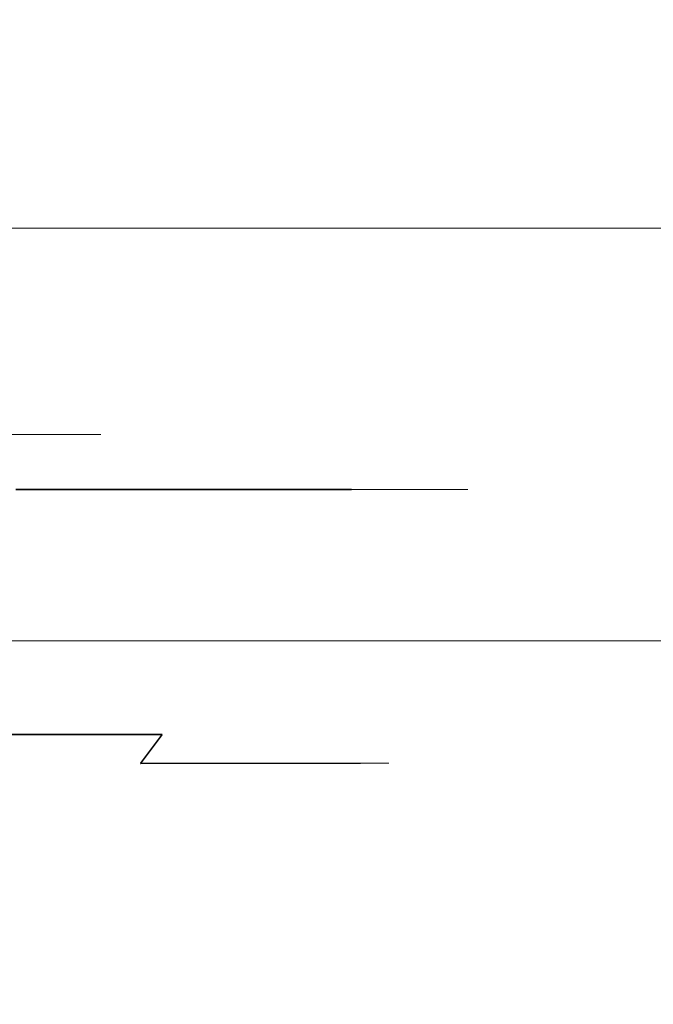
# Model space of a CAD drawing. Extents: x -202 to 202, y -405 to 0.
# Drawn here: x 11 to 15, y -119 to -112 of the extents above; entities that cross this region are included whole.
import ezdxf

# ---------------------------------------------------------------- set-up
doc = ezdxf.new("R2010")
doc.units = 0
doc.header["$LTSCALE"] = 500
doc.header["$MEASUREMENT"] = 0
doc.layers.add('CERAMIKA', color=253, linetype='Continuous')
doc.layers.add('CHROM', color=8, linetype='Continuous')

msp = doc.modelspace()

# ---------------------------------------------------------------- linework, layer by layer
at = {"layer": 'CERAMIKA', "lineweight": 0}
for points, invisible_edges in [([(10.6643, -114.9258, 104.1128), (9.0716, -114.9258, 107.2742), (9.0716, -72.1535, 107.2742), (10.6643, -72.1535, 104.1128)], 15), ([(9.0716, -114.9258, 93.9427), (10.6643, -114.9258, 97.104), (10.6643, -72.1535, 97.104), (9.0716, -72.1535, 93.9427)], 14), ([(11.2131, -114.9258, 100.6085), (10.6643, -114.9258, 104.1128), (10.6643, -72.1535, 104.1128), (11.2131, -72.1535, 100.6085)], 15), ([(10.6643, -114.9258, 97.104), (11.2131, -114.9258, 100.6085), (11.2131, -72.1535, 100.6085), (10.6643, -72.1535, 97.104)], 14), ([(62.4519, -111.8353, 131.2606), (-62.4519, -111.8353, 131.2606), (-62.0884, -113.4595, 130.163), (62.0885, -113.4595, 130.163)], 11), ([(62.0885, -113.4595, 130.163), (-62.0884, -113.4595, 130.163), (-61.5444, -114.5447, 128.5203), (61.5445, -114.5447, 128.5203)], 15), ([(61.5445, -114.5447, 128.5203), (-61.5444, -114.5447, 128.5203), (-60.7407, -114.9258, 126.5827), (60.7407, -114.9258, 126.5827)], 15), ([(-60.7407, -114.9258, 126.5827), (0.0001, -114.9258, 111.9489), (60.7407, -114.9258, 126.5827), (-60.7407, -114.9258, 126.5827)], 15), ([(59.155, -114.9258, 77.069), (-59.155, -114.9258, 77.069), (-57.984, -114.9258, 40.5065), (57.9841, -114.9258, 40.5065)], 15), ([(59.155, -114.9258, 77.069), (3.4651, -114.9258, 89.823), (-59.155, -114.9258, 77.069), (59.155, -114.9258, 77.069)], 15), ([(-57.9486, -115.3069, 38.5689), (57.9487, -115.3069, 38.5689), (57.9841, -114.9258, 40.5065), (-57.984, -114.9258, 40.5065)], 15), ([(60.7407, -114.9258, 126.5827), (0.0001, -114.9258, 111.9489), (3.4651, -114.9258, 111.3938), (60.7407, -114.9258, 126.5827)], 15), ([(3.4651, -114.9258, 89.823), (59.155, -114.9258, 77.069), (6.5909, -114.9258, 91.4338), (3.4651, -114.9258, 89.823)], 15), ([(60.7407, -114.9258, 126.5827), (3.4651, -114.9258, 111.3938), (6.5909, -114.9258, 109.7831), (60.7407, -114.9258, 126.5827)], 15), ([(6.5909, -114.9258, 91.4338), (59.155, -114.9258, 77.069), (9.0716, -114.9258, 93.9427), (6.5909, -114.9258, 91.4338)], 15), ([(60.7407, -114.9258, 126.5827), (6.5909, -114.9258, 109.7831), (9.0716, -114.9258, 107.2742), (60.7407, -114.9258, 126.5827)], 15), ([(9.0716, -114.9258, 93.9427), (59.155, -114.9258, 77.069), (10.6643, -114.9258, 97.104), (9.0716, -114.9258, 93.9427)], 15), ([(60.7407, -114.9258, 126.5827), (9.0716, -114.9258, 107.2742), (10.6643, -114.9258, 104.1128), (60.7407, -114.9258, 126.5827)], 15), ([(11.2131, -114.9258, 100.6085), (59.155, -114.9258, 77.069), (10.6643, -114.9258, 104.1128), (11.2131, -114.9258, 100.6085)], 15), ([(10.6643, -114.9258, 97.104), (59.155, -114.9258, 77.069), (11.2131, -114.9258, 100.6085), (10.6643, -114.9258, 97.104)], 15), ([(60.7407, -114.9258, 126.5827), (10.6643, -114.9258, 104.1128), (59.155, -114.9258, 77.069), (60.7407, -114.9258, 126.5827)], 15), ([(-57.9068, -116.3921, 36.9262), (57.9069, -116.3921, 36.9262), (57.9487, -115.3069, 38.5689), (-57.9486, -115.3069, 38.5689)], 15), ([(-57.8651, -118.0164, 35.8286), (57.8652, -118.0164, 35.8286), (57.9069, -116.3921, 36.9262), (-57.9068, -116.3921, 36.9262)], 11), ([(-57.8297, -119.9322, 35.4432), (57.8298, -119.9322, 35.4432), (57.8652, -118.0164, 35.8286), (-57.8651, -118.0164, 35.8286)], 15)]:
    msp.add_3dface(points, dxfattribs=dict(at, invisible_edges=invisible_edges))
at = {"layer": 'CHROM', "lineweight": 0}
for points, invisible_edges in [([(11.9825, -115.3142, 107.6351), (10.6101, -115.3133, 109.6187), (10.5984, -116.1956, 109.609), (11.9707, -116.1957, 107.6275)], 14), ([(10.6101, -115.3186, 91.7625), (11.9825, -115.3177, 93.7452), (11.9707, -116.1998, 93.7534), (10.5984, -116.2008, 91.7718)], 14), ([(12.9946, -115.3143, 105.4408), (11.9825, -115.3142, 107.6351), (11.9707, -116.1957, 107.6275), (12.9809, -116.1961, 105.436)], 14), ([(11.9825, -115.3177, 93.7452), (12.9946, -115.3176, 95.9406), (12.9809, -116.1994, 95.9459), (11.9707, -116.1998, 93.7534)], 14), ([(13.6143, -115.3152, 103.102), (12.9946, -115.3143, 105.4408), (12.9809, -116.1961, 105.436), (13.5996, -116.1972, 103.1002)], 14), ([(12.9946, -115.3176, 95.9406), (13.6143, -115.3167, 98.2793), (13.5996, -116.1982, 98.2817), (12.9809, -116.1994, 95.9459)], 14), ([(13.8228, -115.316, 100.6907), (13.6143, -115.3152, 103.102), (13.5996, -116.1972, 103.1002), (13.8081, -116.1982, 100.6909)], 14), ([(13.6143, -115.3167, 98.2793), (13.8228, -115.316, 100.6907), (13.8081, -116.1982, 100.6909), (13.5996, -116.1982, 98.2817)], 14), ([(11.9707, -116.1957, 107.6275), (10.5984, -116.1956, 109.609), (10.565, -116.4043, 109.5804), (11.9316, -116.405, 107.6057)], 15), ([(10.5984, -116.2008, 91.7718), (11.9707, -116.1998, 93.7534), (11.9316, -116.4094, 93.7754), (10.565, -116.4102, 91.8017)], 15), ([(12.9809, -116.1961, 105.436), (11.9707, -116.1957, 107.6275), (11.9316, -116.405, 107.6057), (12.9388, -116.4061, 105.4212)], 15), ([(11.9707, -116.1998, 93.7534), (12.9809, -116.1994, 95.9459), (12.9388, -116.4084, 95.961), (11.9316, -116.4094, 93.7754)], 15), ([(13.5996, -116.1972, 103.1002), (12.9809, -116.1961, 105.436), (12.9388, -116.4061, 105.4212), (13.5565, -116.407, 103.0924)], 15), ([(12.9809, -116.1994, 95.9459), (13.5996, -116.1982, 98.2817), (13.5565, -116.4084, 98.2887), (12.9388, -116.4084, 95.961)], 15), ([(13.8081, -116.1982, 100.6909), (13.5996, -116.1972, 103.1002), (13.5565, -116.407, 103.0924), (13.7641, -116.4078, 100.6911)], 15), ([(13.5996, -116.1982, 98.2817), (13.8081, -116.1982, 100.6909), (13.7641, -116.4078, 100.6911), (13.5565, -116.4084, 98.2887)], 15), ([(11.9316, -116.405, 107.6057), (10.565, -116.4043, 109.5804), (10.5064, -116.6219, 109.532), (11.866, -116.6227, 107.5674)], 15), ([(10.565, -116.4102, 91.8017), (11.9316, -116.4094, 93.7754), (11.866, -116.6266, 93.8146), (10.5064, -116.6273, 91.8499)], 15), ([(12.9388, -116.4061, 105.4212), (11.9316, -116.405, 107.6057), (11.866, -116.6227, 107.5674), (12.8684, -116.6229, 105.3948)], 15), ([(11.9316, -116.4094, 93.7754), (12.9388, -116.4084, 95.961), (12.8684, -116.6264, 95.9872), (11.866, -116.6266, 93.8146)], 15), ([(13.5565, -116.407, 103.0924), (12.9388, -116.4061, 105.4212), (12.8684, -116.6229, 105.3948), (13.4811, -116.6241, 103.0789)], 15), ([(12.9388, -116.4084, 95.961), (13.5565, -116.4084, 98.2887), (13.4811, -116.6252, 98.303), (12.8684, -116.6264, 95.9872)], 15), ([(13.7641, -116.4078, 100.6911), (13.5565, -116.407, 103.0924), (13.4811, -116.6241, 103.0789), (13.6887, -116.6242, 100.6915)], 15), ([(13.5565, -116.4084, 98.2887), (13.7641, -116.4078, 100.6911), (13.6887, -116.6242, 100.6915), (13.4811, -116.6252, 98.303)], 15), ([(11.866, -116.6227, 107.5674), (10.5064, -116.6219, 109.532), (10.4241, -116.8403, 109.4606), (11.773, -116.8407, 107.5129)], 15), ([(10.5064, -116.6273, 91.8499), (11.866, -116.6266, 93.8146), (11.773, -116.8453, 93.8686), (10.4241, -116.8457, 91.9208)], 15), ([(12.8684, -116.6229, 105.3948), (11.866, -116.6227, 107.5674), (11.773, -116.8407, 107.5129), (12.7665, -116.8416, 105.3572)], 15), ([(11.866, -116.6266, 93.8146), (12.8684, -116.6264, 95.9872), (12.7665, -116.8444, 96.0242), (11.773, -116.8453, 93.8686)], 15), ([(13.4811, -116.6241, 103.0789), (12.8684, -116.6229, 105.3948), (12.7665, -116.8416, 105.3572), (13.3754, -116.8426, 103.0602)], 15), ([(12.8684, -116.6264, 95.9872), (13.4811, -116.6252, 98.303), (13.3754, -116.8435, 98.3222), (12.7665, -116.8444, 96.0242)], 15), ([(13.6887, -116.6242, 100.6915), (13.4811, -116.6241, 103.0789), (13.3754, -116.8426, 103.0602), (13.5801, -116.8425, 100.6908)], 15), ([(13.4811, -116.6252, 98.303), (13.6887, -116.6242, 100.6915), (13.5801, -116.8425, 100.6908), (13.3754, -116.8435, 98.3222)], 15), ([(11.773, -116.8407, 107.5129), (10.4241, -116.8403, 109.4606), (10.3145, -117.0546, 109.3688), (11.6497, -117.0549, 107.441)], 15), ([(10.4241, -116.8457, 91.9208), (11.773, -116.8453, 93.8686), (11.6497, -117.0588, 93.9409), (10.3145, -117.0602, 92.014)], 11), ([(12.7665, -116.8416, 105.3572), (11.773, -116.8407, 107.5129), (11.6497, -117.0549, 107.441), (12.6325, -117.0561, 105.3081)], 15), ([(11.773, -116.8453, 93.8686), (12.7665, -116.8444, 96.0242), (12.6325, -117.0586, 96.0737), (11.6497, -117.0588, 93.9409)], 15), ([(13.3754, -116.8426, 103.0602), (12.7665, -116.8416, 105.3572), (12.6325, -117.0561, 105.3081), (13.2345, -117.0565, 103.0351)], 15), ([(12.7665, -116.8444, 96.0242), (13.3754, -116.8435, 98.3222), (13.2345, -117.0582, 98.3467), (12.6325, -117.0586, 96.0737)], 15), ([(13.5801, -116.8425, 100.6908), (13.3754, -116.8426, 103.0602), (13.2345, -117.0565, 103.0351), (13.4381, -117.0569, 100.6915)], 15), ([(13.3754, -116.8435, 98.3222), (13.5801, -116.8425, 100.6908), (13.4381, -117.0569, 100.6915), (13.2345, -117.0582, 98.3467)], 15), ([(11.6497, -117.0549, 107.441), (10.3145, -117.0546, 109.3688), (10.1784, -117.2598, 109.253), (11.496, -117.2597, 107.3511)], 6), ([(12.6325, -117.0561, 105.3081), (11.6497, -117.0549, 107.441), (11.496, -117.2597, 107.3511), (12.466, -117.2607, 105.2471)], 15), ([(13.2345, -117.0565, 103.0351), (12.6325, -117.0561, 105.3081), (12.466, -117.2607, 105.2471), (13.0602, -117.2611, 103.0039)], 15), ([(13.4381, -117.0569, 100.6915), (13.2345, -117.0565, 103.0351), (13.0602, -117.2611, 103.0039), (13.26, -117.2615, 100.6911)], 15), ([(13.2345, -117.0582, 98.3467), (13.4381, -117.0569, 100.6915), (13.26, -117.2615, 100.6911), (13.0602, -117.2629, 98.3782)], 15), ([(10.3145, -117.0602, 92.014), (11.6497, -117.0588, 93.9409), (11.496, -117.2643, 94.031), (10.1784, -117.2642, 92.129)], 13), ([(11.6497, -117.0588, 93.9409), (12.6325, -117.0586, 96.0737), (12.466, -117.2632, 96.135), (11.496, -117.2643, 94.031)], 15), ([(12.6325, -117.0586, 96.0737), (13.2345, -117.0582, 98.3467), (13.0602, -117.2629, 98.3782), (12.466, -117.2632, 96.135)], 15), ([(11.496, -117.2597, 107.3511), (10.1784, -117.2598, 109.253), (10.0149, -117.448, 109.114), (11.31, -117.4489, 107.2428)], 15), ([(10.1784, -117.2642, 92.129), (11.496, -117.2643, 94.031), (11.31, -117.4528, 94.1397), (10.0149, -117.4537, 92.2685)], 15), ([(12.466, -117.2607, 105.2471), (11.496, -117.2597, 107.3511), (11.31, -117.4489, 107.2428), (12.2644, -117.4492, 105.1727)], 14), ([(11.496, -117.2643, 94.031), (12.466, -117.2632, 96.135), (12.2644, -117.4524, 96.2098), (11.31, -117.4528, 94.1397)], 14), ([(13.0602, -117.2611, 103.0039), (12.466, -117.2607, 105.2471), (12.2644, -117.4492, 105.1727), (12.8488, -117.4501, 102.9663)], 14), ([(12.466, -117.2632, 96.135), (13.0602, -117.2629, 98.3782), (12.8488, -117.4515, 98.4162), (12.2644, -117.4524, 96.2098)], 14), ([(13.26, -117.2615, 100.6911), (13.0602, -117.2611, 103.0039), (12.8488, -117.4501, 102.9663), (13.0456, -117.4503, 100.6913)], 14), ([(13.0602, -117.2629, 98.3782), (13.26, -117.2615, 100.6911), (13.0456, -117.4503, 100.6913), (12.8488, -117.4515, 98.4162)], 14), ([(11.31, -117.4489, 107.2428), (10.0149, -117.448, 109.114), (9.8211, -117.6161, 108.9502), (11.0917, -117.6166, 107.1158)], 15), ([(10.0149, -117.4537, 92.2685), (11.31, -117.4528, 94.1397), (11.0917, -117.6206, 94.2674), (9.8211, -117.6211, 92.4329)], 15), ([(12.2644, -117.4492, 105.1727), (11.31, -117.4489, 107.2428), (11.0917, -117.6166, 107.1158), (12.0275, -117.6168, 105.0855)], 15), ([(11.31, -117.4528, 94.1397), (12.2644, -117.4524, 96.2098), (12.0275, -117.6193, 96.2967), (11.0917, -117.6206, 94.2674)], 15), ([(12.8488, -117.4501, 102.9663), (12.2644, -117.4492, 105.1727), (12.0275, -117.6168, 105.0855), (12.6001, -117.6171, 102.9229)], 15), ([(12.2644, -117.4524, 96.2098), (12.8488, -117.4515, 98.4162), (12.6001, -117.6189, 98.4593), (12.0275, -117.6193, 96.2967)], 15), ([(13.0456, -117.4503, 100.6913), (12.8488, -117.4501, 102.9663), (12.6001, -117.6171, 102.9229), (12.793, -117.6186, 100.6916)], 15), ([(12.8488, -117.4515, 98.4162), (13.0456, -117.4503, 100.6913), (12.793, -117.6186, 100.6916), (12.6001, -117.6189, 98.4593)], 15), ([(11.0917, -117.6166, 107.1158), (9.8211, -117.6161, 108.9502), (9.5979, -117.756, 108.7603), (10.8382, -117.7567, 106.9677)], 15), ([(12.0275, -117.6168, 105.0855), (11.0917, -117.6166, 107.1158), (10.8382, -117.7567, 106.9677), (11.7534, -117.7566, 104.9852)], 15), ([(12.6001, -117.6171, 102.9229), (12.0275, -117.6168, 105.0855), (11.7534, -117.7566, 104.9852), (12.3134, -117.7576, 102.8712)], 15), ([(12.793, -117.6186, 100.6916), (12.6001, -117.6171, 102.9229), (12.3134, -117.7576, 102.8712), (12.5013, -117.7582, 100.6917)], 15), ([(9.8211, -117.6211, 92.4329), (11.0917, -117.6206, 94.2674), (10.8382, -117.7597, 94.4147), (9.5979, -117.7604, 92.6231)], 15), ([(11.0917, -117.6206, 94.2674), (12.0275, -117.6193, 96.2967), (11.7534, -117.7597, 96.3972), (10.8382, -117.7597, 94.4147)], 15), ([(12.0275, -117.6193, 96.2967), (12.6001, -117.6189, 98.4593), (12.3134, -117.7587, 98.5111), (11.7534, -117.7597, 96.3972)], 15), ([(12.6001, -117.6189, 98.4593), (12.793, -117.6186, 100.6916), (12.5013, -117.7582, 100.6917), (12.3134, -117.7587, 98.5111)], 15), ([(10.8382, -117.7567, 106.9677), (9.5979, -117.756, 108.7603), (9.3425, -117.864, 108.5437), (10.5504, -117.8644, 106.7999)], 15), ([(11.7534, -117.7566, 104.9852), (10.8382, -117.7567, 106.9677), (10.5504, -117.8644, 106.7999), (11.4401, -117.8645, 104.869)], 15), ([(12.3134, -117.7576, 102.8712), (11.7534, -117.7566, 104.9852), (11.4401, -117.8645, 104.869), (11.9854, -117.8652, 102.8128)], 15), ([(9.5979, -117.7604, 92.6231), (10.8382, -117.7597, 94.4147), (10.5504, -117.8675, 94.5831), (9.3425, -117.8679, 92.8383)], 15), ([(10.8382, -117.7597, 94.4147), (11.7534, -117.7597, 96.3972), (11.4401, -117.8674, 96.5129), (10.5504, -117.8675, 94.5831)], 15), ([(11.7534, -117.7597, 96.3972), (12.3134, -117.7587, 98.5111), (11.9854, -117.8668, 98.5701), (11.4401, -117.8674, 96.5129)], 15), ([(12.5013, -117.7582, 100.6917), (12.3134, -117.7576, 102.8712), (11.9854, -117.8652, 102.8128), (12.1685, -117.8654, 100.691)], 15), ([(12.3134, -117.7587, 98.5111), (12.5013, -117.7582, 100.6917), (12.1685, -117.8654, 100.691), (11.9854, -117.8668, 98.5701)], 15), ([(10.7921, -117.9351, 102.6), (10.3018, -117.9341, 104.4503), (9.9493, -117.8655, 104.3209), (10.4231, -117.8667, 102.5341)], 15), ([(10.3018, -117.9364, 96.9328), (10.7921, -117.9356, 98.7831), (10.4231, -117.8671, 98.8485), (9.9493, -117.8684, 97.0619)], 15), ([(11.4401, -117.8645, 104.869), (10.5504, -117.8644, 106.7999), (10.2254, -117.9326, 106.6101), (11.0878, -117.9335, 104.7398)], 15), ([(10.5504, -117.8675, 94.5831), (11.4401, -117.8674, 96.5129), (11.0878, -117.936, 96.6424), (10.2254, -117.936, 94.7723)], 15), ([(10.7921, -117.9356, 98.7831), (10.9566, -117.9352, 100.6911), (10.5827, -117.8665, 100.6919), (10.4231, -117.8671, 98.8485)], 15), ([(10.9566, -117.9352, 100.6911), (10.7921, -117.9351, 102.6), (10.4231, -117.8667, 102.5341), (10.5827, -117.8665, 100.6919)], 15), ([(11.9854, -117.8652, 102.8128), (11.4401, -117.8645, 104.869), (11.0878, -117.9335, 104.7398), (11.6164, -117.9334, 102.7464)], 15), ([(11.4401, -117.8674, 96.5129), (11.9854, -117.8668, 98.5701), (11.6164, -117.9351, 98.636), (11.0878, -117.936, 96.6424)], 15), ([(12.1685, -117.8654, 100.691), (11.9854, -117.8652, 102.8128), (11.6164, -117.9334, 102.7464), (11.7936, -117.9343, 100.6912)], 15), ([(11.9854, -117.8668, 98.5701), (12.1685, -117.8654, 100.691), (11.7936, -117.9343, 100.6912), (11.6164, -117.9351, 98.636)], 15), ([(10.6953, -117.9579, 104.5952), (9.8632, -117.9574, 106.3988), (9.501, -117.9339, 106.1871), (10.3018, -117.9341, 104.4503)], 15), ([(9.8632, -117.9604, 94.9837), (10.6953, -117.9599, 96.7882), (10.3018, -117.9364, 96.9328), (9.501, -117.9367, 95.196)], 15), ([(11.0878, -117.9335, 104.7398), (10.2254, -117.9326, 106.6101), (9.8632, -117.9574, 106.3988), (10.6953, -117.9579, 104.5952)], 15), ([(10.2254, -117.936, 94.7723), (11.0878, -117.936, 96.6424), (10.6953, -117.9599, 96.7882), (9.8632, -117.9604, 94.9837)], 15), ([(11.2042, -117.9579, 102.6734), (10.6953, -117.9579, 104.5952), (10.3018, -117.9341, 104.4503), (10.7921, -117.9351, 102.6)], 15), ([(10.6953, -117.9599, 96.7882), (11.2042, -117.9599, 98.7091), (10.7921, -117.9356, 98.7831), (10.3018, -117.9364, 96.9328)], 15), ([(11.6164, -117.9334, 102.7464), (11.0878, -117.9335, 104.7398), (10.6953, -117.9579, 104.5952), (11.2042, -117.9579, 102.6734)], 15), ([(11.0878, -117.936, 96.6424), (11.6164, -117.9351, 98.636), (11.2042, -117.9599, 98.7091), (10.6953, -117.9599, 96.7882)], 15), ([(11.3756, -117.9589, 100.6917), (11.2042, -117.9579, 102.6734), (10.7921, -117.9351, 102.6), (10.9566, -117.9352, 100.6911)], 15), ([(11.2042, -117.9599, 98.7091), (11.3756, -117.9589, 100.6917), (10.9566, -117.9352, 100.6911), (10.7921, -117.9356, 98.7831)], 15), ([(11.7936, -117.9343, 100.6912), (11.6164, -117.9334, 102.7464), (11.2042, -117.9579, 102.6734), (11.3756, -117.9589, 100.6917)], 15), ([(11.6164, -117.9351, 98.636), (11.7936, -117.9343, 100.6912), (11.3756, -117.9589, 100.6917), (11.2042, -117.9599, 98.7091)], 15)]:
    msp.add_3dface(points, dxfattribs=dict(at, invisible_edges=invisible_edges))

doc.saveas('drawing.dxf')
